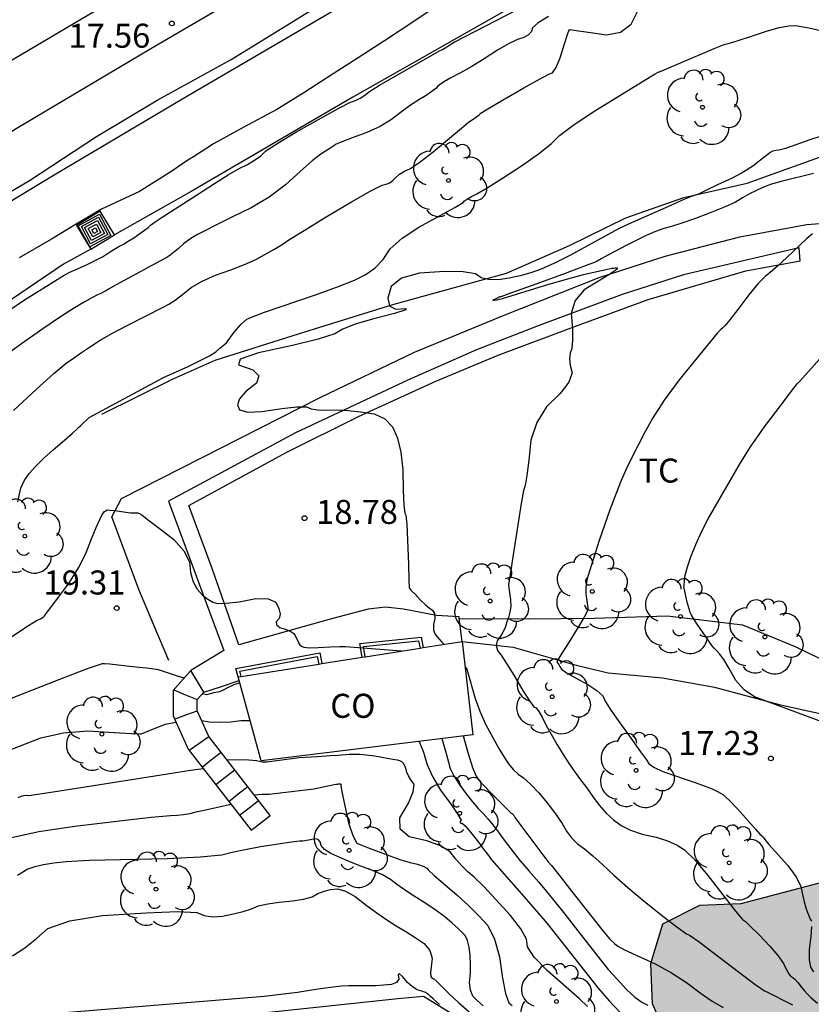
# Model space of a CAD drawing. Units: millimetres. Extents: x 586244 to 586595, y 4796789 to 4797040.
# Drawn here: x 586343 to 586367, y 4796913 to 4796944 of the extents above; entities that cross this region are included whole.
import ezdxf

# ---------------------------------------------------------------- set-up
doc = ezdxf.new("R2010")
doc.units = ezdxf.units.MM
for name, color, linetype in [('020104', 34, 'Continuous'), ('020107', 3, 'Continuous'), ('020204', 9, 'Continuous'), ('020308', 9, 'Continuous'), ('060117', 9, 'Continuous'), ('060124', 9, 'Continuous'), ('060141', 9, 'Continuous'), ('060145', 9, 'Continuous'), ('070104', 3, 'Continuous'), ('070105', 6, 'Continuous'), ('070108', 9, 'VALLA'), ('080107', 9, 'Continuous'), ('080301', 9, 'Continuous'), ('090218', 9, 'Continuous'), ('100105', 3, 'Continuous'), ('100106', 63, 'Continuous'), ('100118', 9, 'Continuous'), ('100202', 3, 'Continuous'), ('100301', 7, 'Continuous'), ('990504', 63, 'Continuous')]:
    doc.layers.add(name, color=color, linetype=linetype)
doc.layers.add('020105', color=24, linetype='Continuous', lineweight=30)
doc.layers.add('060118', color=9, linetype='Continuous', lineweight=30)
doc.styles.add('ARIAL', font='ARIAL.TTF', dxfattribs={"height": 1})
doc.linetypes.add('VALLA', pattern='A,1,[200,DONOSTI.shx,S=0.1,R=0,X=0,Y=0],1', length=2)

# ---------------------------------------------------------------- blocks, each defined once
blk = doc.blocks.new('COTAPU')
blk.add_circle((0, 0), 0.075)
blk = doc.blocks.new('ARBOL')
blk.add_circle((0, 0), 0.0587)
for centre, radius, start, end in [((-0.28, 0.855), 0.3, 359.2878, 173.6078), ((0.097, 0.97), 0.21, 23.1565, 160.4665), ((0.438, 0.881), 0.24, 301.578, 139.328), ((-0.564, 0.381), 0.532, 92.28, 254.58), ((0.656, 0.288), 0.443, 319.8556, 114.7656), ((-0.091, 0.321), 0.12, 119.14, 310.56), ((0.819, -0.249), 0.383, 235.5275, 62.0275), ((-0.556, -0.339), 0.555, 142.64, 266.54), ((-0.039, -0.384), 0.21, 189.64, 323.88), ((0.299, -0.624), 0.532, 224.67, 0.24), ((-0.301, -0.676), 0.45, 213.78, 295.32)]:
    blk.add_arc(centre, radius, start, end)
blk = doc.blocks.new('COLTEN')
for p, q in [((-0.375, -0.375), (-0.375, 0.375)), ((-0.375, 0.375), (0.375, 0.375)), ((0.375, 0.375), (0.375, -0.375)), ((-0.305, -0.305), (-0.305, 0.305)), ((-0.305, 0.305), (0.305, 0.305)), ((-0.23, -0.23), (-0.23, 0.23)), ((-0.23, 0.23), (0.23, 0.23)), ((-0.145, -0.145), (-0.145, 0.145)), ((-0.145, 0.145), (0.145, 0.145)), ((-0.065, 0.065), (0.065, 0.065)), ((-0.065, -0.065), (-0.065, 0.065)), ((0.065, 0.065), (0.065, -0.065)), ((0.145, 0.145), (0.145, -0.145)), ((0.23, 0.23), (0.23, -0.23)), ((0.305, 0.305), (0.305, -0.305)), ((0.305, -0.305), (-0.305, -0.305)), ((0.23, -0.23), (-0.23, -0.23)), ((0.145, -0.145), (-0.145, -0.145)), ((0.065, -0.065), (-0.065, -0.065)), ((0.375, -0.375), (-0.375, -0.375))]:
    blk.add_line(p, q)

msp = doc.modelspace()

# ---------------------------------------------------------------- hatches: boundary and pattern name
at = {"layer": '990504'}
msp.add_hatch(color=256, dxfattribs=at).paths.add_polyline_path([(586422.68, 4796970.381), (586421.775, 4796971.288), (586420.544, 4796971.591), (586419.207, 4796971.693), (586417.96, 4796971.6), (586416.778, 4796971.046), (586415.699, 4796970.393), (586414.668, 4796969.691), (586413.415, 4796969.758), (586412.312, 4796970.346), (586411.273, 4796971.045), (586410.12, 4796971.508), (586408.845, 4796971.582), (586407.539, 4796971.245), (586406.335, 4796970.649), (586405.415, 4796969.779), (586404.709, 4796968.698), (586404.266, 4796967.496), (586403.476, 4796966.451), (586402.576, 4796965.526), (586401.752, 4796964.509), (586401.651, 4796963.249), (586402.422, 4796962.245), (586403.307, 4796961.367), (586403.868, 4796960.212), (586403.905, 4796958.901), (586403.345, 4796957.784), (586402.157, 4796957.391), (586401.062, 4796958.062), (586399.779, 4796957.997), (586398.72, 4796957.267), (586398.243, 4796956.108), (586397.891, 4796954.843), (586397.344, 4796953.718), (586396.431, 4796952.827), (586395.317, 4796952.154), (586394.279, 4796951.39), (586393.878, 4796950.167), (586393.873, 4796948.843), (586394.085, 4796947.538), (586394.506, 4796946.301), (586394.405, 4796945.054), (586393.997, 4796943.845), (586393.353, 4796942.722), (586392.418, 4796941.789), (586391.264, 4796941.312), (586390.126, 4796941.872), (586389.69, 4796943.068), (586389.729, 4796944.322), (586391.145, 4796949.208), (586391.247, 4796950.496), (586390.159, 4796951.182), (586389.058, 4796950.488), (586388.228, 4796949.526), (586387.743, 4796948.332), (586387.642, 4796947.072), (586386.119, 4796945.078), (586385.054, 4796944.37), (586384.368, 4796943.268), (586384.148, 4796942.03), (586384.268, 4796938.175), (586384.369, 4796936.927), (586384.58, 4796935.629), (586385.365, 4796934.563), (586388.432, 4796932.223), (586389.203, 4796931.219), (586389.721, 4796929.968), (586389.538, 4796927.37), (586389.224, 4796924.871), (586389.152, 4796922.237), (586388.592, 4796921.086), (586387.454, 4796920.852), (586386.251, 4796921.169), (586385.161, 4796921.701), (586384.374, 4796922.544), (586383.112, 4796924.646), (586382.403, 4796925.669), (586381.188, 4796926.202), (586380.648, 4796925.064), (586380.616, 4796923.782), (586380.758, 4796922.492), (586381.831, 4796920.141), (586383.079, 4796917.893), (586383.522, 4796916.712), (586383.574, 4796915.436), (586382.867, 4796914.348), (586382.306, 4796913.12), (586382.399, 4796911.816), (586381.984, 4796910.608), (586380.735, 4796910.424), (586379.519, 4796910.727), (586374.77, 4796912.796), (586373.599, 4796913.399), (586372.546, 4796914.091), (586371.746, 4796915.08), (586371.072, 4796916.139), (586368.957, 4796917.321), (586365.248, 4796916.343), (586363.959, 4796916.291), (586362.797, 4796915.709), (586362.424, 4796914.465), (586362.482, 4796913.224), (586363.521, 4796910.888), (586364.118, 4796909.774), (586364.82, 4796908.786), (586365.774, 4796907.934), (586366.855, 4796907.172), (586370.377, 4796905.322), (586371.599, 4796904.81), (586372.737, 4796904.166), (586374.898, 4796902.691), (586376.062, 4796901.963), (586377.193, 4796901.388), (586378.416, 4796900.974), (586380.846, 4796899.907), (586382.103, 4796899.45), (586384.72, 4796899.058), (586385.988, 4796899.075), (586387.163, 4796899.559), (586387.841, 4796900.571), (586387.886, 4796901.741), (586387.688, 4796902.948), (586387.28, 4796904.144), (586386.023, 4796906.259), (586385.483, 4796907.434), (586385.118, 4796908.706), (586385.115, 4796909.952), (586385.182, 4796911.262), (586385.604, 4796912.505), (586386.303, 4796913.531), (586387.084, 4796914.444), (586388.937, 4796915.94), (586391.184, 4796917.091), (586392.365, 4796917.52), (586393.403, 4796918.242), (586394.026, 4796919.338), (586394.253, 4796920.59), (586394.348, 4796921.885), (586394.317, 4796923.14), (586394.119, 4796924.382), (586393.802, 4796925.66), (586393.716, 4796926.922), (586394.186, 4796928.089), (586395.176, 4796928.958), (586395.965, 4796929.983), (586396.13, 4796931.284), (586395.848, 4796932.506), (586395.734, 4796933.81), (586396.468, 4796934.849), (586399.106, 4796937.696), (586400.11, 4796938.517), (586401.065, 4796939.449), (586401.557, 4796940.685), (586401.715, 4796941.966), (586402.414, 4796943.033), (586403.662, 4796943.155), (586404.933, 4796943.457), (586405.965, 4796944.284), (586406.734, 4796945.372), (586407.176, 4796946.566), (586408.256, 4796952.954), (586408.316, 4796954.25), (586410.439, 4796955.499), (586411.717, 4796955.851), (586412.851, 4796956.398), (586413.668, 4796957.388), (586414.229, 4796958.58), (586415.468, 4796958.465), (586416.422, 4796957.606), (586417.34, 4796956.595), (586418.392, 4796955.729), (586419.537, 4796955.154), (586420.797, 4796954.983), (586421.993, 4796955.516), (586422.359, 4796956.774), (586421.693, 4796957.874), (586420.745, 4796958.684), (586419.678, 4796959.299), (586418.785, 4796960.081), (586418.006, 4796960.986), (586417.428, 4796961.897), (586416.536, 4796962.679), (586415.56, 4796963.44), (586415.089, 4796964.559), (586415.093, 4796965.785), (586416.11, 4796966.501), (586419.867, 4796967.395), (586421.075, 4796967.726), (586422.32, 4796968.182), (586423.088, 4796969.193)])

# ---------------------------------------------------------------- linework, layer by layer
at = {"layer": '020104', "flags": 128}
for points, elevation in [([(586342.424, 4796934.878), (586342.852, 4796935.164), (586343.987, 4796935.875), (586344.117, 4796935.951), (586344.301, 4796936.044), (586344.54, 4796936.155), (586344.834, 4796936.283), (586345.092, 4796936.409), (586345.315, 4796936.531), (586345.503, 4796936.651), (586345.674, 4796936.756), (586345.829, 4796936.845), (586345.968, 4796936.919), (586346.122, 4796937.011), (586346.292, 4796937.121), (586346.478, 4796937.25), (586346.627, 4796937.358), (586346.738, 4796937.445), (586346.812, 4796937.511), (586346.959, 4796937.617), (586347.179, 4796937.764), (586347.472, 4796937.949), (586347.842, 4796938.187), (586348.288, 4796938.477), (586348.811, 4796938.819), (586349.244, 4796939.088), (586349.588, 4796939.285), (586349.842, 4796939.408), (586350.065, 4796939.541), (586350.258, 4796939.681), (586350.421, 4796939.83), (586350.787, 4796940.076), (586351.356, 4796940.418), (586352.696, 4796941.168), (586353.057, 4796941.351), (586353.212, 4796941.407), (586353.362, 4796941.481), (586353.509, 4796941.573), (586353.651, 4796941.683), (586353.964, 4796941.88), (586355.841, 4796942.954), (586355.932, 4796943.001), (586356.039, 4796943.062), (586356.162, 4796943.138), (586356.3, 4796943.227), (586360.205, 4796945.25)], 17), ([(586356.053, 4796944.564), (586355.064, 4796943.894), (586354.125, 4796943.263), (586353.301, 4796942.736), (586352.92, 4796942.498), (586352.514, 4796942.235), (586351.639, 4796941.669), (586350.763, 4796941.129), (586349.708, 4796940.559), (586348.78, 4796940.056), (586348.159, 4796939.648), (586347.981, 4796939.543), (586347.448, 4796939.175), (586346.471, 4796938.569), (586345.288, 4796938.011), (586344.495, 4796937.542), (586343.726, 4796937.074), (586342.71, 4796936.493)], 17), ([(586342.538, 4796931.733), (586343.251, 4796932.393), (586343.8, 4796932.886), (586344.186, 4796933.21), (586344.409, 4796933.367), (586344.661, 4796933.539), (586344.941, 4796933.726), (586345.249, 4796933.927), (586345.624, 4796934.144), (586346.065, 4796934.378), (586347.236, 4796934.963), (586347.391, 4796935.049), (586347.584, 4796935.178), (586347.815, 4796935.35), (586348.084, 4796935.565), (586348.426, 4796935.766), (586348.84, 4796935.952), (586349.327, 4796936.124), (586349.748, 4796936.289), (586350.102, 4796936.448), (586350.39, 4796936.601), (586350.664, 4796936.757), (586350.924, 4796936.916), (586351.17, 4796937.077), (586351.613, 4796937.352), (586352.253, 4796937.74), (586353.091, 4796938.241), (586353.69, 4796938.583), (586354.051, 4796938.766), (586354.174, 4796938.79), (586354.285, 4796938.837), (586354.384, 4796938.91), (586354.471, 4796939.007), (586354.591, 4796939.102), (586354.746, 4796939.196), (586354.934, 4796939.288), (586355.231, 4796939.492), (586355.637, 4796939.807), (586356.151, 4796940.234), (586356.522, 4796940.54), (586356.749, 4796940.724), (586356.832, 4796940.786), (586356.904, 4796940.837), (586356.962, 4796940.876), (586357.009, 4796940.904), (586357.049, 4796940.933), (586357.083, 4796940.963), (586357.11, 4796940.995), (586357.351, 4796941.146), (586357.806, 4796941.416), (586358.474, 4796941.805), (586358.957, 4796942.076), (586359.254, 4796942.231), (586359.366, 4796942.268), (586359.485, 4796942.437), (586359.61, 4796942.738), (586359.743, 4796943.169), (586359.836, 4796943.46), (586359.89, 4796943.609), (586359.906, 4796943.617), (586360.104, 4796943.594), (586360.485, 4796943.54), (586361.049, 4796943.454), (586361.495, 4796943.536), (586361.821, 4796943.784), (586362.03, 4796944.199)], 18), ([(586342.671, 4796928.885), (586342.769, 4796929.313), (586342.873, 4796929.54), (586343.026, 4796929.764), (586343.227, 4796929.984), (586343.477, 4796930.232), (586343.777, 4796930.507), (586344.126, 4796930.81), (586344.376, 4796931.029), (586344.528, 4796931.164), (586344.582, 4796931.215), (586344.63, 4796931.258), (586344.671, 4796931.293), (586344.905, 4796931.509), (586347.225, 4796932.759), (586347.995, 4796933.108), (586348.656, 4796933.433), (586348.86, 4796933.565), (586348.98, 4796933.673), (586349.184, 4796933.848), (586349.429, 4796934.18), (586349.642, 4796934.424), (586349.821, 4796934.581), (586349.969, 4796934.649), (586350.37, 4796934.796), (586351.938, 4796935.328), (586352.658, 4796935.586), (586353.186, 4796935.798), (586353.522, 4796935.961), (586353.82, 4796936.178), (586354.08, 4796936.448), (586354.3, 4796936.772), (586354.67, 4796937.106), (586355.19, 4796937.453), (586355.859, 4796937.812), (586356.321, 4796938.068), (586356.575, 4796938.222), (586356.621, 4796938.274), (586356.708, 4796938.336), (586356.836, 4796938.408), (586357.005, 4796938.491), (586357.326, 4796938.681), (586357.801, 4796938.98), (586358.428, 4796939.386), (586358.935, 4796939.743), (586359.322, 4796940.05), (586359.589, 4796940.308), (586360.046, 4796940.653), (586360.693, 4796941.085), (586362.469, 4796942.179), (586362.569, 4796942.236), (586362.641, 4796942.276), (586362.687, 4796942.299), (586362.705, 4796942.304), (586362.923, 4796942.397), (586363.338, 4796942.575), (586364.417, 4796943.031), (586364.731, 4796943.148), (586364.894, 4796943.192), (586365.169, 4796943.276), (586365.554, 4796943.402), (586366.05, 4796943.569), (586366.449, 4796943.681), (586366.751, 4796943.74), (586366.956, 4796943.744), (586367.373, 4796943.673), (586368.001, 4796943.528)], 18.5), ([(586367.754, 4796940.297), (586367.397, 4796940.177), (586366.964, 4796940.017), (586366.644, 4796939.909), (586366.436, 4796939.852), (586366.34, 4796939.847), (586366.251, 4796939.824), (586366.167, 4796939.783), (586366.089, 4796939.723), (586365.973, 4796939.633), (586365.818, 4796939.51), (586365.624, 4796939.357), (586365.342, 4796939.182), (586364.972, 4796938.986), (586364.514, 4796938.77), (586364.2, 4796938.62), (586364.03, 4796938.538), (586364.006, 4796938.523), (586363.97, 4796938.506), (586363.922, 4796938.487), (586363.863, 4796938.466), (586363.812, 4796938.448), (586363.767, 4796938.434), (586363.73, 4796938.424), (586363.47, 4796938.313), (586362.986, 4796938.102), (586362.28, 4796937.79), (586361.759, 4796937.555), (586361.423, 4796937.396), (586359.934, 4796936.584), (586359.429, 4796936.329), (586359.016, 4796936.143), (586358.693, 4796936.025), (586358.36, 4796935.931), (586358.018, 4796935.858), (586357.667, 4796935.809), (586357.373, 4796935.815), (586357.138, 4796935.877), (586356.962, 4796935.994), (586356.581, 4796936.057), (586355.998, 4796936.065), (586355.21, 4796936.018), (586354.653, 4796935.865), (586354.326, 4796935.605), (586354.23, 4796935.238), (586354.275, 4796935.001), (586354.462, 4796934.892), (586354.792, 4796934.913), (586354.783, 4796934.869), (586354.436, 4796934.76), (586353.75, 4796934.587), (586353.21, 4796934.423), (586352.816, 4796934.269), (586352.568, 4796934.125), (586352.046, 4796933.955), (586351.251, 4796933.757), (586350.183, 4796933.531), (586349.62, 4796933.33), (586349.563, 4796933.153), (586350.012, 4796933), (586350.2, 4796932.81), (586350.128, 4796932.584), (586349.796, 4796932.321), (586349.597, 4796932.095), (586349.531, 4796931.904), (586349.597, 4796931.749), (586349.851, 4796931.679), (586350.292, 4796931.696), (586350.92, 4796931.799), (586351.386, 4796931.848), (586351.689, 4796931.844), (586351.829, 4796931.786), (586352.031, 4796931.751), (586352.295, 4796931.738), (586352.622, 4796931.748), (586352.982, 4796931.733), (586353.373, 4796931.694), (586353.799, 4796931.631), (586354.133, 4796931.473), (586354.374, 4796931.221), (586354.524, 4796930.874), (586354.63, 4796930.428), (586354.691, 4796929.881), (586354.708, 4796929.235), (586354.729, 4796928.784), (586354.755, 4796928.528), (586354.785, 4796928.467), (586354.814, 4796928.181), (586354.841, 4796927.671), (586354.866, 4796926.937), (586354.884, 4796926.444), (586354.894, 4796926.194), (586354.957, 4796926.12), (586355.074, 4796925.996), (586355.248, 4796925.815), (586355.398, 4796925.672), (586355.523, 4796925.568), (586355.625, 4796925.503), (586355.681, 4796925.395), (586355.69, 4796925.245), (586355.653, 4796925.053), (586355.654, 4796924.892), (586355.692, 4796924.763), (586355.768, 4796924.666), (586355.911, 4796924.508), (586355.978, 4796924.438)], 18.5), ([(586367.518, 4796939.13), (586367.181, 4796939.04), (586366.843, 4796938.958), (586366.504, 4796938.882), (586366.206, 4796938.797), (586365.95, 4796938.704), (586365.734, 4796938.602), (586365.517, 4796938.49), (586365.3, 4796938.368), (586365.082, 4796938.237), (586364.763, 4796938.086), (586364.345, 4796937.917), (586363.827, 4796937.728), (586363.405, 4796937.581), (586363.078, 4796937.476), (586362.846, 4796937.413), (586362.586, 4796937.319), (586362.295, 4796937.194), (586361.669, 4796936.882), (586361.097, 4796936.576), (586360.89, 4796936.464), (586360.757, 4796936.391), (586360.697, 4796936.358), (586360.339, 4796936.221), (586359.683, 4796935.979), (586358.729, 4796935.633), (586358.085, 4796935.401), (586357.751, 4796935.284), (586357.726, 4796935.28), (586357.708, 4796935.276), (586357.696, 4796935.271), (586357.686, 4796935.258), (586357.534, 4796935.19), (586357.508, 4796935.163), (586357.558, 4796935.171), (586357.624, 4796935.185), (586357.705, 4796935.204), (586357.802, 4796935.228), (586359.254, 4796935.672), (586359.842, 4796935.842), (586360.34, 4796935.974), (586360.749, 4796936.067), (586361.042, 4796936.131), (586361.218, 4796936.169), (586361.279, 4796936.178), (586361.328, 4796936.184), (586361.365, 4796936.185), (586361.39, 4796936.183), (586361.388, 4796936.167), (586361.362, 4796936.136), (586361.309, 4796936.09), (586361.124, 4796935.969), (586360.808, 4796935.772), (586360.359, 4796935.499), (586360.073, 4796935.16), (586359.949, 4796934.757), (586359.987, 4796934.288), (586359.994, 4796933.926), (586359.971, 4796933.671), (586359.916, 4796933.523), (586359.9, 4796933.346), (586359.921, 4796933.142), (586359.98, 4796932.91), (586359.877, 4796932.616), (586359.61, 4796932.262), (586359.181, 4796931.847), (586358.874, 4796931.362), (586358.688, 4796930.806), (586358.623, 4796930.178), (586358.563, 4796929.708), (586358.51, 4796929.395), (586358.463, 4796929.24), (586358.385, 4796928.827), (586358.135, 4796927.231), (586358.041, 4796926.611), (586357.991, 4796926.289), (586357.989, 4796926.278), (586358.055, 4796925.822), (586358.061, 4796925.617), (586358.039, 4796925.435), (586357.99, 4796925.276), (586357.946, 4796925.139), (586357.908, 4796925.024), (586357.876, 4796924.93), (586357.82, 4796924.819), (586357.739, 4796924.69), (586357.635, 4796924.543), (586357.604, 4796924.396), (586357.647, 4796924.248), (586357.763, 4796924.1), (586357.934, 4796923.842), (586358.159, 4796923.475), (586358.439, 4796922.998), (586358.648, 4796922.668), (586358.786, 4796922.486), (586358.853, 4796922.452), (586358.939, 4796922.344), (586359.045, 4796922.162), (586359.171, 4796921.907), (586359.322, 4796921.628), (586359.498, 4796921.324), (586359.7, 4796920.996), (586359.891, 4796920.702), (586360.072, 4796920.44), (586360.242, 4796920.212), (586360.425, 4796919.964), (586360.619, 4796919.698), (586360.825, 4796919.414), (586361.041, 4796919.167), (586361.268, 4796918.957), (586361.506, 4796918.785), (586361.807, 4796918.638), (586362.171, 4796918.515), (586362.599, 4796918.417), (586362.961, 4796918.303), (586363.257, 4796918.173), (586363.486, 4796918.027), (586363.806, 4796917.712), (586364.216, 4796917.227), (586365.079, 4796916.113), (586365.304, 4796915.85), (586365.392, 4796915.783), (586365.562, 4796915.621), (586365.815, 4796915.366), (586366.15, 4796915.017), (586366.404, 4796914.722), (586366.575, 4796914.481), (586366.665, 4796914.295), (586366.744, 4796914.159), (586366.812, 4796914.075), (586366.87, 4796914.042), (586366.941, 4796913.976), (586367.027, 4796913.879), (586367.127, 4796913.751), (586367.229, 4796913.631), (586367.332, 4796913.519), (586367.437, 4796913.417), (586367.636, 4796913.244)], 18), ([(586367.698, 4796922.053), (586365.679, 4796922.794), (586365.354, 4796923.011), (586365.089, 4796923.308), (586364.881, 4796923.683), (586364.712, 4796923.962), (586364.583, 4796924.144), (586364.493, 4796924.23), (586364.413, 4796924.317), (586364.341, 4796924.404), (586364.28, 4796924.491), (586364.184, 4796924.63), (586364.053, 4796924.821), (586363.888, 4796925.063), (586363.769, 4796925.245), (586363.695, 4796925.367), (586363.666, 4796925.429), (586363.63, 4796925.545), (586363.585, 4796925.715), (586363.532, 4796925.938), (586363.495, 4796926.095), (586363.474, 4796926.184), (586363.469, 4796926.207), (586363.473, 4796926.283), (586363.488, 4796926.414), (586363.513, 4796926.598), (586363.58, 4796926.85), (586363.688, 4796927.169), (586363.838, 4796927.556), (586364.017, 4796927.951), (586364.227, 4796928.352), (586365.233, 4796930.101), (586365.573, 4796930.63), (586365.99, 4796931.223), (586366.484, 4796931.879), (586366.823, 4796932.326), (586367.007, 4796932.563), (586367.092, 4796932.643), (586367.806, 4796933.446)], 17), ([(586342.412, 4796924.633), (586342.958, 4796924.99), (586343.281, 4796925.189), (586343.381, 4796925.231), (586343.461, 4796925.279), (586343.521, 4796925.333), (586343.562, 4796925.393), (586343.702, 4796925.585), (586343.943, 4796925.908), (586344.284, 4796926.363), (586344.57, 4796926.819), (586344.801, 4796927.274), (586344.978, 4796927.729), (586345.121, 4796928.082), (586345.229, 4796928.334), (586345.303, 4796928.484), (586345.382, 4796928.582), (586345.467, 4796928.628), (586345.558, 4796928.623), (586345.685, 4796928.609), (586345.846, 4796928.588), (586346.043, 4796928.558), (586346.194, 4796928.541), (586346.3, 4796928.536), (586346.361, 4796928.544), (586346.424, 4796928.534), (586346.491, 4796928.506), (586346.56, 4796928.461), (586346.757, 4796928.312), (586347.084, 4796928.061), (586347.54, 4796927.707), (586347.856, 4796927.358), (586348.03, 4796927.014), (586348.064, 4796926.674), (586348.144, 4796926.388), (586348.269, 4796926.154), (586348.44, 4796925.974), (586348.603, 4796925.84), (586348.759, 4796925.753), (586348.906, 4796925.712), (586349.18, 4796925.716), (586349.579, 4796925.766), (586350.105, 4796925.861), (586350.488, 4796925.857), (586350.727, 4796925.753), (586350.824, 4796925.55), (586350.859, 4796925.379), (586350.832, 4796925.241), (586350.744, 4796925.134), (586350.751, 4796925.043), (586350.852, 4796924.965), (586351.049, 4796924.902), (586351.194, 4796924.839), (586351.287, 4796924.776), (586351.328, 4796924.712), (586351.367, 4796924.643), (586351.402, 4796924.567), (586351.435, 4796924.486), (586351.479, 4796924.421), (586351.534, 4796924.374), (586351.599, 4796924.343), (586351.772, 4796924.33), (586352.052, 4796924.335), (586352.44, 4796924.357), (586352.712, 4796924.369), (586352.868, 4796924.372), (586352.908, 4796924.364), (586354.655, 4796924.228)], 19), ([(586347.87, 4796923.384), (586347.659, 4796923.438), (586347.249, 4796923.574), (586347.162, 4796923.608), (586347.064, 4796923.643), (586346.699, 4796923.689), (586346.466, 4796923.716), (586346.17, 4796923.749), (586345.811, 4796923.786), (586345.548, 4796923.813), (586345.381, 4796923.828), (586345.31, 4796923.832), (586344.841, 4796923.669), (586343.974, 4796923.337), (586341.293, 4796922.286)], 19.5), ([(586356.638, 4796923.733), (586356.693, 4796923.661), (586356.949, 4796922.744), (586357.095, 4796922.346), (586357.28, 4796921.941), (586357.502, 4796921.529), (586357.694, 4796921.186), (586357.857, 4796920.911), (586357.99, 4796920.704), (586358.136, 4796920.529), (586358.295, 4796920.384), (586358.466, 4796920.27), (586358.68, 4796920.075), (586358.938, 4796919.797), (586359.24, 4796919.437), (586359.484, 4796919.118), (586359.67, 4796918.84), (586359.799, 4796918.604), (586359.957, 4796918.394), (586360.145, 4796918.211), (586360.361, 4796918.054), (586360.623, 4796917.839), (586360.929, 4796917.564), (586361.28, 4796917.23), (586361.718, 4796916.846), (586362.243, 4796916.411), (586362.854, 4796915.927), (586363.292, 4796915.59), (586363.556, 4796915.401), (586363.645, 4796915.36), (586363.945, 4796915.148), (586365.176, 4796914.214), (586365.687, 4796913.832), (586365.99, 4796913.62), (586366.083, 4796913.578), (586366.773, 4796913.228), (586366.856, 4796913.184)], 18.5), ([(586349.602, 4796923.23), (586349.419, 4796923.173), (586349.218, 4796923.074), (586349.084, 4796923.009), (586348.968, 4796922.958), (586348.793, 4796922.92), (586348.564, 4796922.862), (586348.433, 4796922.888)], 19.5), ([(586355.915, 4796921.496), (586356.045, 4796921.026), (586356.121, 4796920.758), (586356.175, 4796920.562), (586356.284, 4796920.332), (586356.449, 4796920.068), (586356.668, 4796919.77), (586356.867, 4796919.519), (586357.046, 4796919.313), (586357.205, 4796919.153), (586357.358, 4796918.984), (586357.505, 4796918.804), (586357.646, 4796918.615), (586357.798, 4796918.411), (586357.962, 4796918.192), (586358.136, 4796917.958), (586358.356, 4796917.683), (586358.624, 4796917.368), (586358.939, 4796917.011), (586359.276, 4796916.607), (586359.638, 4796916.157), (586360.861, 4796914.589), (586361.11, 4796914.291), (586361.382, 4796913.984), (586361.677, 4796913.667), (586361.934, 4796913.427), (586362.155, 4796913.265), (586362.34, 4796913.181)], 19.5), ([(586356.583, 4796921.578), (586356.736, 4796921.029), (586356.874, 4796920.59), (586356.982, 4796920.317), (586357.061, 4796920.21), (586357.214, 4796920.037), (586357.443, 4796919.798), (586357.959, 4796919.282), (586358.078, 4796919.169), (586358.103, 4796919.152), (586358.124, 4796919.136), (586358.14, 4796919.121), (586358.152, 4796919.107), (586358.165, 4796919.087), (586358.182, 4796919.059), (586358.2, 4796919.025), (586358.314, 4796918.866), (586359.064, 4796917.863), (586359.232, 4796917.651), (586359.333, 4796917.537), (586359.579, 4796917.229), (586359.973, 4796916.726), (586360.903, 4796915.537), (586361.142, 4796915.248), (586361.304, 4796915.096), (586361.361, 4796915.046), (586361.403, 4796915.013), (586361.619, 4796914.905), (586362.568, 4796914.465), (586363.083, 4796914.185), (586363.551, 4796913.884), (586363.973, 4796913.56), (586364.355, 4796913.3), (586364.696, 4796913.102)], 19), ([(586360.461, 4796913.135), (586360.207, 4796913.379), (586359.201, 4796914.263), (586358.799, 4796914.679), (586358.583, 4796915.001), (586358.552, 4796915.231), (586358.375, 4796915.556), (586358.055, 4796915.975), (586357.589, 4796916.488), (586357.212, 4796916.887), (586356.924, 4796917.17), (586356.725, 4796917.338), (586356.533, 4796917.525), (586356.35, 4796917.731), (586356.174, 4796917.956), (586355.872, 4796918.148), (586355.444, 4796918.307), (586354.89, 4796918.434), (586354.611, 4796918.671), (586354.605, 4796919.02), (586354.874, 4796919.481), (586355.021, 4796919.832), (586355.045, 4796920.075), (586354.948, 4796920.208), (586354.873, 4796920.333), (586354.82, 4796920.45), (586354.79, 4796920.557), (586354.753, 4796920.646), (586354.71, 4796920.716), (586354.659, 4796920.767), (586354.598, 4796920.802), (586354.526, 4796920.824), (586354.444, 4796920.83), (586354.209, 4796920.87), (586353.821, 4796920.943), (586353.357, 4796920.996), (586353.015, 4796921.003), (586352.666, 4796920.969), (586352.434, 4796920.955), (586352.023, 4796920.921), (586351.462, 4796920.894), (586350.45, 4796920.764), (586350.299, 4796920.764), (586350.128, 4796920.798), (586349.882, 4796920.825), (586349.2, 4796920.834)], 20.5), ([(586348.466, 4796920.556), (586348.221, 4796920.517), (586347.925, 4796920.473), (586347.541, 4796920.42), (586344.438, 4796919.928), (586343.508, 4796919.783), (586343.006, 4796919.713), (586342.933, 4796919.717), (586342.865, 4796919.712), (586342.802, 4796919.699), (586342.744, 4796919.676), (586342.674, 4796919.65)], 20.5), ([(586350.047, 4796919.743), (586350.289, 4796919.757), (586350.518, 4796919.757), (586350.864, 4796919.799), (586351.91, 4796919.924), (586352.355, 4796920.018), (586352.602, 4796920.069), (586352.652, 4796920.076), (586352.687, 4796920.081), (586352.71, 4796920.084), (586352.72, 4796920.083), (586352.736, 4796920.08), (586352.758, 4796920.076), (586352.769, 4796920.067), (586352.769, 4796920.054), (586352.757, 4796920.036), (586352.792, 4796919.833), (586353.001, 4796918.868), (586353.128, 4796918.466), (586353.254, 4796918.236), (586353.378, 4796918.179), (586353.592, 4796918.093), (586354.29, 4796917.831), (586354.631, 4796917.716), (586354.92, 4796917.631), (586355.156, 4796917.577), (586355.332, 4796917.518), (586355.446, 4796917.455), (586355.5, 4796917.386), (586355.673, 4796917.224), (586356.38, 4796916.62), (586356.747, 4796916.286), (586357.069, 4796915.967), (586357.346, 4796915.662), (586357.561, 4796915.235), (586357.714, 4796914.685), (586357.806, 4796914.014), (586357.902, 4796913.536), (586358, 4796913.253), (586358.103, 4796913.165)], 21), ([(586349.337, 4796919.435), (586348.818, 4796919.325), (586348.49, 4796919.255), (586348.232, 4796919.195), (586348.044, 4796919.145), (586347.849, 4796919.111), (586347.648, 4796919.092), (586347.441, 4796919.088), (586346.839, 4796919.031), (586345.844, 4796918.921), (586344.454, 4796918.756), (586343.332, 4796918.582), (586342.474, 4796918.398)], 21), ([(586357.201, 4796913.155), (586357.014, 4796913.325), (586356.882, 4796913.457), (586356.804, 4796913.642), (586356.778, 4796913.881), (586356.805, 4796914.173), (586356.811, 4796914.455), (586356.797, 4796914.728), (586356.761, 4796914.99), (586356.708, 4796915.198), (586356.637, 4796915.349), (586356.55, 4796915.446), (586356.415, 4796915.574), (586356.233, 4796915.736), (586356.004, 4796915.929), (586355.73, 4796916.133), (586355.411, 4796916.348), (586355.048, 4796916.574), (586354.742, 4796916.774), (586354.495, 4796916.948), (586354.305, 4796917.096), (586354.056, 4796917.239), (586353.747, 4796917.379), (586353.38, 4796917.516), (586353.041, 4796917.649), (586352.731, 4796917.78), (586352.449, 4796917.908), (586352.253, 4796918.034), (586352.141, 4796918.156), (586352.114, 4796918.276), (586352.05, 4796918.346), (586351.948, 4796918.366), (586351.809, 4796918.336), (586351.683, 4796918.314), (586351.57, 4796918.299), (586351.469, 4796918.292), (586351.216, 4796918.258), (586350.251, 4796918.114), (586349.77, 4796918.028), (586349.367, 4796917.943), (586349.041, 4796917.857), (586348.362, 4796917.791), (586347.331, 4796917.746), (586344.896, 4796917.69), (586344.18, 4796917.652), (586343.799, 4796917.607), (586343.472, 4796917.553), (586343.201, 4796917.49), (586342.984, 4796917.419), (586342.662, 4796917.219)], 21.5), ([(586342.503, 4796914.713), (586342.887, 4796914.969), (586343.256, 4796915.254), (586343.609, 4796915.566), (586344.297, 4796915.805), (586345.319, 4796915.97), (586346.675, 4796916.062), (586347.655, 4796916.094), (586348.259, 4796916.064), (586348.486, 4796915.974), (586348.754, 4796915.937), (586349.061, 4796915.953), (586349.409, 4796916.022), (586349.713, 4796916.098), (586349.974, 4796916.181), (586350.191, 4796916.271), (586350.476, 4796916.342), (586350.83, 4796916.394), (586351.253, 4796916.427), (586351.596, 4796916.482), (586351.86, 4796916.559), (586352.045, 4796916.659), (586352.238, 4796916.734), (586352.44, 4796916.783), (586352.65, 4796916.808), (586352.905, 4796916.734), (586353.205, 4796916.563), (586353.551, 4796916.294), (586353.88, 4796916.054), (586354.193, 4796915.841), (586354.49, 4796915.656), (586354.784, 4796915.471), (586355.075, 4796915.286), (586355.362, 4796915.099), (586355.542, 4796914.885), (586355.613, 4796914.644), (586355.577, 4796914.374), (586355.561, 4796914.184), (586355.567, 4796914.073), (586355.594, 4796914.04), (586355.618, 4796914.017), (586355.64, 4796914.003), (586355.66, 4796913.997), (586355.752, 4796913.915), (586355.916, 4796913.757), (586356.151, 4796913.521), (586356.435, 4796913.259), (586356.767, 4796912.97)], 22)]:
    msp.add_lwpolyline(points, dxfattribs=dict(at, elevation=elevation))
at = {"layer": '020105', "flags": 128}
for points, elevation in [([(586315.911, 4796922.098), (586318.002, 4796923.399), (586319.507, 4796924.342), (586320.782, 4796925.184), (586322.082, 4796925.961), (586325.651, 4796928.359), (586332.23, 4796932.337), (586334.422, 4796933.958), (586336.513, 4796935.259), (586337.711, 4796935.998), (586338.655, 4796936.534), (586340.465, 4796937.401), (586343.04, 4796938.906), (586345.131, 4796940.282), (586347.044, 4796941.43), (586349.338, 4796942.68), (586351.225, 4796943.853), (586353.751, 4796945.421)], 17.5), ([(586359.246, 4796944.022), (586358.922, 4796943.825), (586358.742, 4796943.67), (586358.708, 4796943.557), (586358.617, 4796943.459), (586358.471, 4796943.376), (586358.27, 4796943.308), (586357.996, 4796943.174), (586357.651, 4796942.971), (586357.234, 4796942.702), (586356.85, 4796942.467), (586356.497, 4796942.267), (586356.176, 4796942.101), (586355.94, 4796941.964), (586355.789, 4796941.857), (586355.723, 4796941.779), (586355.602, 4796941.682), (586355.426, 4796941.565), (586355.195, 4796941.429), (586354.938, 4796941.259), (586354.654, 4796941.054), (586354.344, 4796940.814), (586353.983, 4796940.599), (586353.572, 4796940.408), (586353.112, 4796940.241), (586352.786, 4796940.115), (586352.596, 4796940.031), (586352.54, 4796939.988), (586352.446, 4796939.925), (586352.137, 4796939.735), (586351.865, 4796939.523), (586351.496, 4796939.202), (586351.028, 4796938.773), (586350.517, 4796938.39), (586349.96, 4796938.052), (586349.36, 4796937.76), (586348.877, 4796937.522), (586348.512, 4796937.34), (586348.265, 4796937.213), (586348.044, 4796937.077), (586347.847, 4796936.932), (586347.675, 4796936.778), (586347.537, 4796936.658), (586347.432, 4796936.574), (586347.361, 4796936.525), (586345.742, 4796935.649), (586345.507, 4796935.519), (586345.439, 4796935.476), (586345.359, 4796935.432), (586345.266, 4796935.387), (586345.16, 4796935.341), (586344.987, 4796935.25), (586344.746, 4796935.114), (586344.438, 4796934.933), (586344.009, 4796934.656), (586343.458, 4796934.283), (586342.787, 4796933.813), (586342.094, 4796933.318)], 17.5), ([(586367.483, 4796937.246), (586367.312, 4796937.096), (586366.683, 4796936.51), (586366.388, 4796936.241), (586366.161, 4796936.043), (586366.002, 4796935.916), (586365.781, 4796935.681), (586365.498, 4796935.337), (586365.152, 4796934.886), (586364.902, 4796934.564), (586364.745, 4796934.373), (586364.683, 4796934.311), (586364.625, 4796934.255), (586364.57, 4796934.203), (586364.519, 4796934.156), (586363.323, 4796932.69), (586362.856, 4796932.059), (586362.495, 4796931.508), (586362.24, 4796931.035), (586361.831, 4796930.244), (586361.677, 4796929.925), (586361.514, 4796929.551), (586361.34, 4796929.12), (586361.157, 4796928.633), (586360.822, 4796927.672), (586360.474, 4796926.556), (586360.431, 4796926.39), (586360.41, 4796926.21), (586360.413, 4796926.016), (586360.467, 4796925.578), (586360.47, 4796925.552), (586360.47, 4796925.525), (586360.464, 4796925.495), (586360.454, 4796925.463), (586360.354, 4796925.288), (586360.164, 4796924.97), (586359.883, 4796924.51), (586359.684, 4796924.187), (586359.566, 4796924), (586359.53, 4796923.949), (586359.513, 4796923.907), (586359.514, 4796923.874), (586359.533, 4796923.849), (586359.561, 4796923.806), (586359.599, 4796923.745), (586359.646, 4796923.665), (586359.806, 4796923.546), (586360.08, 4796923.386), (586360.467, 4796923.186), (586360.752, 4796922.999), (586360.934, 4796922.826), (586361.013, 4796922.666), (586361.19, 4796922.386), (586361.467, 4796921.987), (586361.842, 4796921.469), (586362.119, 4796921.083), (586362.298, 4796920.83), (586362.38, 4796920.709), (586362.553, 4796920.589), (586362.817, 4796920.468), (586363.174, 4796920.348), (586363.508, 4796920.233), (586363.819, 4796920.125), (586364.107, 4796920.023), (586364.348, 4796919.925), (586364.541, 4796919.833), (586364.686, 4796919.746), (586364.89, 4796919.566), (586365.151, 4796919.293), (586365.702, 4796918.667), (586365.845, 4796918.512), (586365.901, 4796918.461), (586365.944, 4796918.416), (586365.974, 4796918.376), (586365.992, 4796918.342), (586366.122, 4796918.19), (586366.716, 4796917.538), (586366.968, 4796917.195), (586367.119, 4796916.892), (586367.17, 4796916.63), (586367.222, 4796916.405), (586367.276, 4796916.216), (586367.33, 4796916.063), (586367.377, 4796915.943), (586367.417, 4796915.856), (586367.45, 4796915.8)], 17.5), ([(586342.047, 4796921.001), (586343.388, 4796921.518), (586344.1, 4796921.676), (586344.863, 4796921.733), (586345.676, 4796921.686), (586346.22, 4796921.655), (586346.496, 4796921.639), (586346.512, 4796921.639), (586346.522, 4796921.643), (586346.533, 4796921.648), (586346.663, 4796921.7), (586346.912, 4796921.799), (586347.28, 4796921.944), (586347.608, 4796922.01)], 20), ([(586349.926, 4796922.048), (586349.631, 4796922.045), (586349.316, 4796922.011), (586348.992, 4796921.994), (586348.66, 4796922.004), (586348.416, 4796922.046)], 20), ([(586355.199, 4796921.408), (586355.341, 4796921.067), (586355.443, 4796920.704), (586355.62, 4796920.311), (586355.874, 4796919.888), (586356.203, 4796919.436), (586356.416, 4796919.122), (586356.511, 4796918.946), (586356.488, 4796918.908), (586356.489, 4796918.879), (586356.512, 4796918.86), (586356.558, 4796918.849), (586356.643, 4796918.772), (586356.768, 4796918.628), (586356.933, 4796918.416), (586357.083, 4796918.223), (586357.217, 4796918.047), (586357.335, 4796917.888), (586357.418, 4796917.777), (586357.465, 4796917.714), (586357.476, 4796917.7), (586358.545, 4796916.484), (586358.939, 4796916.031), (586359.198, 4796915.723), (586360.798, 4796913.705), (586361.141, 4796913.307), (586361.809, 4796912.595)], 20), ([(586367.456, 4796915.626), (586367.435, 4796915.332), (586367.386, 4796914.918), (586367.382, 4796914.594), (586367.425, 4796914.358), (586367.514, 4796914.212)], 17.5), ([(586355.841, 4796913.201), (586355.735, 4796913.29), (586355.641, 4796913.371), (586355.561, 4796913.445), (586355.495, 4796913.511), (586355.403, 4796913.568), (586355.285, 4796913.617), (586355.142, 4796913.656), (586354.994, 4796913.745), (586354.841, 4796913.884), (586354.684, 4796914.074), (586354.586, 4796914.154), (586354.547, 4796914.124), (586354.567, 4796913.985), (586354.497, 4796913.885), (586354.336, 4796913.822), (586354.086, 4796913.797), (586353.853, 4796913.783), (586353.639, 4796913.777), (586353.442, 4796913.782), (586353.233, 4796913.782), (586353.011, 4796913.778), (586352.777, 4796913.769), (586352.431, 4796913.731), (586351.974, 4796913.664), (586351.405, 4796913.567), (586350.363, 4796913.452), (586348.847, 4796913.32), (586342.856, 4796912.836)], 22.5)]:
    msp.add_lwpolyline(points, dxfattribs=dict(at, elevation=elevation))
at = {"layer": '020107'}
for points in [[(586358.232, 4796944.4, 16.888), (586353.134, 4796941.512, 16.879), (586348.084, 4796938.562, 16.84), (586345.688, 4796937.217, 16.84)], [(586344.949, 4796936.768, 16.84), (586344.096, 4796936.302, 16.841), (586340.522, 4796933.874, 16.809), (586336.648, 4796931.409, 16.85), (586334.914, 4796930.314, 16.902), (586330.306, 4796927.371, 16.942), (586326.386, 4796924.859, 17.005), (586323.989, 4796923.271, 17.018), (586320.897, 4796921.263, 17.099), (586319.522, 4796920.419, 17.149), (586317.365, 4796919.088, 17.182), (586314.427, 4796917.334, 17.306), (586309.905, 4796914.424, 17.227), (586303.661, 4796910.199, 17.606), (586300.798, 4796908.071, 17.68)]]:
    msp.add_polyline3d(points, dxfattribs=at)
at = {"layer": '060117'}
for points in [[(586348.077, 4796923.617, 19.436), (586347.528, 4796922.999, 19.71), (586347.519, 4796922.205, 19.955), (586347.994, 4796921.164, 20.234), (586349.96, 4796918.633, 21.381), (586350.256, 4796918.863, 21.371), (586350.552, 4796919.093, 21.371), (586348.64, 4796921.555, 20.234), (586348.271, 4796922.364, 19.955), (586348.275, 4796922.71, 19.71), (586348.482, 4796922.943, 19.514)], [(586348.482, 4796922.943, 19.514), (586348.279, 4796923.28, 19.514), (586348.077, 4796923.617, 19.436)]]:
    msp.add_polyline3d(points, dxfattribs=at)
at = {"layer": '060118'}
for points in [[(586316.138, 4796924.047, 17.611), (586320.657, 4796926.96, 17.609), (586325.622, 4796930.094, 17.611), (586330.977, 4796933.436, 17.6), (586335.912, 4796936.478, 17.603), (586342.777, 4796940.627, 17.595), (586346.826, 4796943.028, 17.598), (586352.151, 4796946.147, 17.576), (586358.007, 4796949.46, 17.564), (586363.995, 4796952.831, 17.553), (586371.194, 4796956.728, 17.573), (586376.418, 4796959.512, 17.565), (586381.468, 4796962.133, 17.584), (586387.338, 4796965.124, 17.571), (586393.13, 4796967.948, 17.571), (586397.688, 4796970.181, 17.535), (586403.546, 4796972.945, 17.537), (586409.169, 4796975.542, 17.535), (586414.167, 4796977.774, 17.522), (586418.357, 4796979.601, 17.493), (586423.406, 4796981.785, 17.482), (586428.348, 4796983.817, 17.536), (586433.852, 4796986.066, 17.543)], [(586427.63, 4796985.571, 17.46), (586422.669, 4796983.532, 17.444), (586420.135, 4796982.436, 17.436), (586416.769, 4796980.973, 17.43), (586408.467, 4796977.267, 17.459), (586402.744, 4796974.663, 17.461), (586396.894, 4796971.917, 17.423), (586392.297, 4796969.651, 17.478), (586389.395, 4796968.236, 17.484), (586380.601, 4796963.819, 17.491), (586375.536, 4796961.19, 17.47), (586370.297, 4796958.425, 17.486), (586363.078, 4796954.491, 17.507), (586357.075, 4796951.111, 17.532), (586351.205, 4796947.79, 17.538), (586345.863, 4796944.661, 17.533), (586341.803, 4796942.253, 17.546), (586334.924, 4796938.096, 17.53), (586329.978, 4796935.074, 17.579), (586327.296, 4796933.387, 17.588), (586319.637, 4796928.559, 17.685), (586317.373, 4796927.099, 17.648), (586310.85, 4796922.885, 17.716)], [(586312.975, 4796919.792, 17.47), (586317.221, 4796922.538, 17.441), (586321.732, 4796925.446, 17.439), (586326.685, 4796928.572, 17.441), (586332.033, 4796931.909, 17.43), (586336.957, 4796934.944, 17.433), (586343.809, 4796939.086, 17.425), (586347.847, 4796941.48, 17.428), (586353.156, 4796944.59, 17.406), (586358.999, 4796947.895, 17.394), (586364.972, 4796951.258, 17.383), (586372.152, 4796955.145, 17.403), (586377.363, 4796957.922, 17.395), (586382.398, 4796960.535, 17.414), (586388.248, 4796963.516, 17.401), (586394.027, 4796966.334, 17.401), (586398.575, 4796968.563, 17.365), (586404.415, 4796971.317, 17.367), (586410.021, 4796973.906, 17.365), (586415.001, 4796976.131, 17.353), (586419.182, 4796977.953, 17.324), (586424.213, 4796980.13, 17.313), (586429.139, 4796982.155, 17.367), (586434.628, 4796984.398, 17.374)]]:
    msp.add_polyline3d(points, dxfattribs=at)
at = {"layer": '060124'}
for points in [[(586345.688, 4796937.217, 17.285), (586345.239, 4796937.956, 17.285), (586344.5, 4796937.507, 17.285)], [(586344.5, 4796937.507, 17.285), (586344.949, 4796936.768, 17.285)], [(586344.949, 4796936.768, 17.285), (586345.688, 4796937.217, 17.285)]]:
    msp.add_polyline3d(points, dxfattribs=at)
at = {"layer": '060141'}
for points in [[(586347.541, 4796923.013, 19.704), (586347.908, 4796922.862, 19.707), (586348.275, 4796922.71, 19.71)], [(586347.567, 4796922.099, 19.983), (586347.919, 4796922.232, 19.969), (586348.271, 4796922.364, 19.955)], [(586348.019, 4796921.131, 20.249), (586348.329, 4796921.343, 20.241), (586348.64, 4796921.555, 20.234)], [(586348.426, 4796920.607, 20.486), (586348.723, 4796920.837, 20.473), (586349.019, 4796921.067, 20.461)], [(586348.852, 4796920.06, 20.734), (586349.148, 4796920.29, 20.725), (586349.444, 4796920.52, 20.716)], [(586349.259, 4796919.536, 20.972), (586349.555, 4796919.766, 20.966), (586349.851, 4796919.996, 20.96)], [(586349.597, 4796919.101, 21.184), (586349.893, 4796919.331, 21.173), (586350.189, 4796919.561, 21.163)]]:
    msp.add_polyline3d(points, dxfattribs=at)
at = {"layer": '060145'}
for points in [[(586356.545, 4796924.528, 18.48), (586356.454, 4796925.247, 18.445)], [(586348.482, 4796922.943, 19.489), (586349.032, 4796923.123, 19.376), (586349.583, 4796923.303, 19.263)], [(586340.613, 4796910.873, 23.024), (586340.264, 4796910.84, 22.976), (586340.209, 4796912.124, 22.957), (586349.144, 4796912.809, 22.684), (586354.537, 4796913.382, 22.742), (586355.342, 4796913.454, 22.735), (586356.257, 4796912.895, 22.788), (586357.425, 4796911.981, 22.888)]]:
    msp.add_polyline3d(points, dxfattribs=at)
at = {"layer": '070104'}
msp.add_polyline3d([(586356.454, 4796925.247, 18.305), (586358.603, 4796925.232, 17.872), (586360.665, 4796925.256, 17.489), (586362.944, 4796925.325, 17.057), (586364.107, 4796925.188, 16.839), (586365.301, 4796925.042, 16.741), (586366.96, 4796924.355, 16.658), (586369.833, 4796922.963, 16.508), (586371.699, 4796922.31, 16.608), (586372.584, 4796922.087, 16.63), (586373.06, 4796922.074, 16.653), (586373.554, 4796922.279, 16.67), (586373.819, 4796922.564, 16.69), (586373.835, 4796922.605, 16.702)], dxfattribs=at)
at = {"layer": '070105'}
for points in [[(586353.422, 4796924.032, 18.961), (586353.352, 4796924.459, 18.961), (586355.266, 4796924.657, 18.739), (586355.333, 4796924.335, 18.74)], [(586349.551, 4796923.418, 19.259), (586349.48, 4796923.681, 19.259), (586352.103, 4796924.169, 19.039), (586352.166, 4796923.833, 19.039)]]:
    msp.add_polyline3d(points, dxfattribs=at)
at = {"layer": '070108'}
for points in [[(586345.299, 4796931.619, 18.76), (586347.521, 4796932.725, 18.852), (586348.838, 4796933.301, 18.842), (586351.47, 4796934.13, 18.908), (586354.385, 4796935.044, 18.877), (586357.927, 4796936.021, 18.828), (586359.893, 4796936.885, 18.889), (586361.653, 4796937.741, 18.789), (586363.47, 4796938.381, 18.595), (586365.441, 4796938.824, 18.341), (586367.848, 4796939.684, 18.247), (586373.896, 4796939.426, 17.983), (586374.308, 4796939.54, 17.987), (586376.63, 4796940.802, 18.164), (586380.012, 4796942.466, 18.322)], [(586347.385, 4796923.928, 20.704), (586346.92, 4796925.037, 20.563), (586346.456, 4796926.146, 20.421), (586345.604, 4796928.415, 19.92), (586345.913, 4796928.99, 19.924), (586352.108, 4796932.137, 19.577), (586355.057, 4796933.55, 19.425), (586357.808, 4796934.691, 19.278), (586360.824, 4796935.878, 19.143), (586362.886, 4796936.546, 18.973), (586365.221, 4796937.152, 18.795), (586367.31, 4796937.535, 18.594), (586369.083, 4796937.676, 18.467), (586369.332, 4796935.863, 17.909), (586369.34, 4796935.774, 17.901)], [(586356.545, 4796924.528, 18.628), (586356.548, 4796924.528, 18.628)], [(586356.548, 4796924.528, 18.628), (586358.139, 4796924.35, 18.566), (586360.102, 4796923.785, 18.271), (586361.108, 4796923.551, 17.783), (586362.8, 4796923.389, 17.572), (586364.423, 4796923.101, 17.511), (586366.445, 4796922.554, 17.496), (586369.132, 4796921.962, 17.57), (586368.809, 4796920.253, 18.151)]]:
    msp.add_polyline3d(points, dxfattribs=at)
at = {"layer": '080107'}
for points in [[(586356.548, 4796924.528, 20.711), (586356.879, 4796921.614, 20.787), (586350.266, 4796920.803, 20.946), (586349.583, 4796923.303, 20.859)], [(586355.333, 4796924.335, 20.736), (586356.548, 4796924.528, 20.711)], [(586353.521, 4796924.048, 20.774), (586355.234, 4796924.319, 20.738)], [(586355.234, 4796924.319, 20.738), (586355.333, 4796924.335, 20.736)], [(586352.068, 4796923.817, 20.804), (586352.166, 4796923.833, 20.802)], [(586352.166, 4796923.833, 20.802), (586353.422, 4796924.032, 20.776)], [(586353.422, 4796924.032, 20.776), (586353.521, 4796924.048, 20.774)], [(586349.651, 4796923.434, 20.853), (586352.068, 4796923.817, 20.804)], [(586349.551, 4796923.418, 20.855), (586349.651, 4796923.434, 20.853)], [(586349.583, 4796923.303, 20.859), (586349.551, 4796923.418, 20.855)]]:
    msp.add_polyline3d(points, dxfattribs=at)
at = {"layer": '100105'}
for points in [[(586353.521, 4796924.048, 18.961), (586353.468, 4796924.37, 18.961), (586355.187, 4796924.548, 18.739), (586355.234, 4796924.319, 18.74)], [(586349.651, 4796923.434, 19.259), (586349.605, 4796923.602, 19.259), (586352.023, 4796924.052, 19.039), (586352.068, 4796923.817, 19.039)]]:
    msp.add_polyline3d(points, dxfattribs=at)
at = {"layer": '100106', "elevation": 24.034, "flags": 128}
msp.add_lwpolyline([(586374.77, 4796912.796), (586373.599, 4796913.399), (586372.546, 4796914.091), (586371.746, 4796915.08), (586371.072, 4796916.139), (586368.957, 4796917.321), (586365.248, 4796916.343), (586363.959, 4796916.291), (586362.797, 4796915.709), (586362.424, 4796914.465), (586362.482, 4796913.224), (586363.521, 4796910.888)], dxfattribs=at)
at = {"layer": '100118'}
msp.add_polyline3d([(586356.454, 4796925.247, 18.445), (586356.448, 4796925.289, 18.442), (586355.747, 4796925.335, 18.516), (586354.717, 4796925.529, 18.66), (586354.15, 4796925.596, 18.752), (586353.613, 4796925.529, 18.812), (586352.467, 4796925.232, 18.882), (586349.573, 4796924.416, 19.118), (586348.738, 4796926.8, 19.002), (586348.014, 4796928.765, 18.856), (586351.076, 4796930.428, 18.672), (586353.311, 4796931.54, 18.512), (586355.72, 4796932.645, 18.339), (586357.673, 4796933.455, 18.186), (586360.028, 4796934.339, 18.006), (586362.355, 4796935.193, 17.853), (586365.401, 4796936.089, 17.617), (586367.103, 4796936.405, 17.448), (586367.072, 4796936.813, 17.479), (586363.459, 4796935.965, 17.738), (586361.542, 4796935.353, 17.922), (586358.916, 4796934.376, 18.065), (586356.991, 4796933.628, 18.231), (586354.872, 4796932.691, 18.38), (586351.346, 4796931.037, 18.614), (586347.382, 4796928.898, 18.843), (586349.107, 4796924.243, 19.225), (586348.077, 4796923.617, 19.416)], dxfattribs=at)

# ---------------------------------------------------------------- block references
at = {"layer": '020204', "rotation": 359.9987685839998}
for p in [(586347.481, 4796943.81, 17.56), (586351.625, 4796928.373, 18.782), (586345.761, 4796925.567, 19.312), (586366.187, 4796920.875, 17.227)]:
    msp.add_blockref('COTAPU', p, dxfattribs=at)
at = {"layer": '090218', "rotation": 28.44296856188446}
msp.add_blockref('COLTEN', (586345.07, 4796937.348, 17.294), dxfattribs=at)
at = {"layer": '100202', "rotation": 359.9987685839998}
for p in [(586364.051, 4796941.193, 19.082), (586356.118, 4796938.912, 18.224), (586342.893, 4796927.814, 18.912), (586360.61, 4796926.086, 17.799), (586357.422, 4796925.787, 18.204), (586363.366, 4796925.304, 17.141), (586365.998, 4796924.666, 16.814), (586359.359, 4796922.802, 17.868), (586345.299, 4796921.632, 20.348), (586361.977, 4796920.503, 17.628), (586356.469, 4796919.163, 19.948), (586353.018, 4796918.007, 21.975), (586364.882, 4796917.617, 17.754), (586346.986, 4796916.793, 22.103), (586359.49, 4796913.29, 20.729)]:
    msp.add_blockref('ARBOL', p, dxfattribs=at)

# ---------------------------------------------------------------- texts
at = {"layer": '020308', "style": 'ARIAL'}
for s, p in [('17.56', (586344.254, 4796943.051, 17.56)), ('18.78', (586351.986, 4796928.192, 18.781)), ('19.31', (586343.476, 4796925.99, 19.311)), ('17.23', (586363.288, 4796920.982, 17.227))]:
    msp.add_text(s, height=0.75, rotation=359.9988, dxfattribs=at).set_placement(p)
at = {"layer": '080301', "style": 'ARIAL'}
msp.add_text('CO', height=0.75, rotation=359.9988, dxfattribs=at).set_placement((586352.429, 4796922.142))
at = {"layer": '100301', "style": 'ARIAL'}
msp.add_text('TC', height=0.75, rotation=359.9988, dxfattribs=at).set_placement((586362.052, 4796929.483))

doc.saveas('drawing.dxf')
